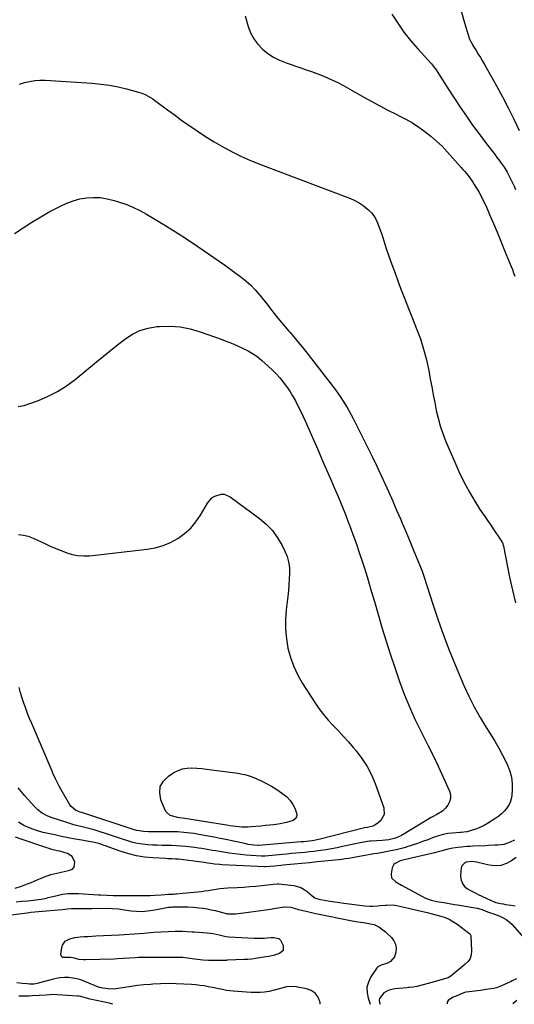
# Model space of a CAD drawing. Units: inches. Extents: x 1931565 to 1936960, y 400682 to 405983.
# Drawn here: x 1932214 to 1932571, y 400683 to 401392 of the extents above; entities that cross this region are included whole.
import ezdxf

# ---------------------------------------------------------------- set-up
doc = ezdxf.new("R2010")
doc.units = ezdxf.units.IN
doc.header["$MEASUREMENT"] = 0
doc.layers.add('7', color=7, linetype='Continuous')
doc.layers.add('8', color=7, linetype='Continuous')

msp = doc.modelspace()

# ---------------------------------------------------------------- linework, layer by layer
at = {"layer": '7', "color": 18}
for points in [[(1932530.38, 401405.17, 1806), (1932534.31, 401391.11, 1806), (1932534.98, 401388.75, 1806), (1932536.39, 401384.06, 1806), (1932537.12, 401381.72, 1806), (1932538.4, 401377.77, 1806), (1932540.38, 401373.82, 1806), (1932540.76, 401373.19, 1806), (1932543.07, 401369.49, 1806), (1932544.6, 401367.01, 1806), (1932546.11, 401364.52, 1806), (1932547.59, 401362, 1806), (1932549.04, 401359.47, 1806), (1932557.63, 401344.28, 1806), (1932562.01, 401336.31, 1806), (1932566.24, 401328.27, 1806), (1932570.28, 401320.13, 1806), (1932574.17, 401311.92, 1806)], [(1932482.37, 401395.73, 1808), (1932486.59, 401389.19, 1808), (1932491.05, 401382.83, 1808), (1932495.88, 401376.75, 1808), (1932500.96, 401370.86, 1808), (1932510.48, 401360.44, 1808), (1932510.98, 401359.89, 1808), (1932512.43, 401358.19, 1808), (1932513.33, 401357.01, 1808), (1932513.75, 401356.4, 1808), (1932514.16, 401355.78, 1808), (1932516.67, 401351.76, 1808), (1932518.33, 401349.12, 1808), (1932520.01, 401346.5, 1808), (1932521.71, 401343.88, 1808), (1932523.42, 401341.28, 1808), (1932531.65, 401328.85, 1808), (1932536.04, 401322.37, 1808), (1932540.52, 401315.95, 1808), (1932545.14, 401309.63, 1808), (1932549.84, 401303.38, 1808), (1932556.76, 401294.38, 1808), (1932558.07, 401292.67, 1808), (1932559.37, 401290.95, 1808), (1932561.93, 401287.48, 1808), (1932563.16, 401285.71, 1808), (1932565.42, 401282.05, 1808), (1932566.94, 401279.21, 1808), (1932568.14, 401276.81, 1808), (1932569.3, 401274.39, 1808), (1932570.4, 401271.93, 1808), (1932571.44, 401269.46, 1808)], [(1932214.06, 401345.29, 1812), (1932217.68, 401346.5, 1812), (1932221.37, 401347.38, 1812), (1932225.1, 401347.99, 1812), (1932228.87, 401348.22, 1812), (1932232.67, 401348.18, 1812), (1932266.47, 401346.04, 1812), (1932272.75, 401345.46, 1812), (1932278.98, 401344.62, 1812), (1932285.16, 401343.42, 1812), (1932291.29, 401341.97, 1812), (1932299.77, 401339.69, 1812), (1932301.61, 401339.12, 1812), (1932305.14, 401337.65, 1812), (1932306.84, 401336.74, 1812), (1932310.11, 401334.71, 1812), (1932311.7, 401333.62, 1812), (1932313.27, 401332.49, 1812), (1932320.8, 401326.88, 1812), (1932325.47, 401323.44, 1812), (1932330.17, 401320.03, 1812), (1932334.92, 401316.68, 1812), (1932339.68, 401313.37, 1812), (1932344.51, 401310.14, 1812), (1932349.39, 401306.99, 1812), (1932354.34, 401303.97, 1812), (1932359.34, 401301.02, 1812), (1932361.58, 401299.74, 1812), (1932367.82, 401296.37, 1812), (1932374.15, 401293.2, 1812), (1932380.63, 401290.35, 1812), (1932387.21, 401287.71, 1812), (1932391.64, 401286.05, 1812), (1932400.5, 401282.73, 1812), (1932409.36, 401279.41, 1812), (1932418.21, 401276.07, 1812), (1932427.07, 401272.72, 1812), (1932452.46, 401263.1, 1812), (1932455.73, 401261.65, 1812), (1932458.86, 401259.97, 1812), (1932461.78, 401257.95, 1812), (1932464.57, 401255.71, 1812), (1932465.76, 401254.63, 1812), (1932467.68, 401252.63, 1812), (1932469.39, 401250.49, 1812), (1932470.79, 401248.14, 1812), (1932471.98, 401245.64, 1812), (1932472.98, 401243.02, 1812), (1932473.96, 401240.39, 1812), (1932474.88, 401237.75, 1812), (1932475.78, 401235.09, 1812), (1932478.13, 401227.9, 1812), (1932480.22, 401221.66, 1812), (1932482.38, 401215.44, 1812), (1932484.63, 401209.25, 1812), (1932486.95, 401203.09, 1812), (1932488.69, 401198.57, 1812), (1932491.52, 401191.25, 1812), (1932494.38, 401183.93, 1812), (1932497.27, 401176.62, 1812), (1932500.17, 401169.32, 1812), (1932502.87, 401161.96, 1812), (1932505.27, 401154.51, 1812), (1932507.23, 401146.94, 1812), (1932508.89, 401139.28, 1812), (1932510.06, 401133, 1812), (1932511.12, 401127.36, 1812), (1932512.19, 401121.73, 1812), (1932513.27, 401116.1, 1812), (1932514.37, 401110.47, 1812), (1932515.64, 401104.89, 1812), (1932517.15, 401099.38, 1812), (1932518.99, 401093.98, 1812), (1932521.06, 401088.65, 1812), (1932528.32, 401071.52, 1812), (1932530.59, 401066.43, 1812), (1932532.98, 401061.39, 1812), (1932535.56, 401056.44, 1812), (1932538.26, 401051.56, 1812), (1932540.6, 401047.48, 1812), (1932542.26, 401044.71, 1812), (1932543.97, 401041.97, 1812), (1932545.75, 401039.28, 1812), (1932547.59, 401036.62, 1812), (1932549.46, 401033.98, 1812), (1932551.31, 401031.33, 1812), (1932553.13, 401028.66, 1812), (1932554.94, 401025.98, 1812), (1932561.3, 401016.42, 1812), (1932561.99, 401015.1, 1812), (1932562.67, 401012.71, 1812), (1932567.13, 400990.41, 1812), (1932569.17, 400981.1, 1812), (1932571.46, 400971.86, 1812)], [(1932210.56, 401237.75, 1814), (1932216.76, 401242.01, 1814), (1932223.06, 401246.1, 1814), (1932229.52, 401249.95, 1814), (1932236.08, 401253.62, 1814), (1932243.61, 401257.64, 1814), (1932248.15, 401259.75, 1814), (1932252.8, 401261.5, 1814), (1932257.62, 401262.71, 1814), (1932262.56, 401263.56, 1814), (1932267.55, 401263.82, 1814), (1932272.5, 401263.66, 1814)], [(1932272.5, 401263.66, 1814), (1932277.39, 401262.89, 1814), (1932282.24, 401261.71, 1814), (1932285.38, 401260.73, 1814), (1932290.63, 401258.89, 1814), (1932295.78, 401256.83, 1814), (1932300.78, 401254.42, 1814), (1932305.68, 401251.79, 1814), (1932310.48, 401248.95, 1814), (1932315.26, 401246.08, 1814), (1932320, 401243.14, 1814), (1932324.72, 401240.16, 1814), (1932330.99, 401236.15, 1814), (1932338.77, 401231.07, 1814), (1932346.5, 401225.91, 1814), (1932354.14, 401220.61, 1814), (1932361.72, 401215.22, 1814), (1932373.93, 401206.38, 1814), (1932377.47, 401203.6, 1814), (1932380.83, 401200.63, 1814), (1932383.94, 401197.4, 1814), (1932386.88, 401193.98, 1814), (1932387.33, 401193.42, 1814), (1932389.91, 401190.15, 1814), (1932392.48, 401186.87, 1814), (1932395.03, 401183.58, 1814), (1932397.58, 401180.27, 1814), (1932400.15, 401177, 1814), (1932402.78, 401173.76, 1814), (1932405.48, 401170.59, 1814), (1932408.23, 401167.46, 1814), (1932408.76, 401166.87, 1814), (1932411.77, 401163.44, 1814), (1932414.73, 401159.96, 1814), (1932417.62, 401156.42, 1814), (1932420.44, 401152.84, 1814), (1932441.67, 401125.31, 1814), (1932443.48, 401122.88, 1814), (1932445.23, 401120.41, 1814), (1932446.9, 401117.88, 1814), (1932448.52, 401115.32, 1814), (1932450.06, 401112.71, 1814), (1932451.56, 401110.07, 1814), (1932452.99, 401107.4, 1814), (1932454.39, 401104.71, 1814), (1932465.31, 401082.96, 1814), (1932468.4, 401076.73, 1814), (1932471.45, 401070.47, 1814), (1932474.43, 401064.19, 1814), (1932477.36, 401057.88, 1814), (1932480.23, 401051.54, 1814), (1932483.06, 401045.19, 1814), (1932485.82, 401038.8, 1814), (1932488.54, 401032.4, 1814), (1932489.86, 401029.22, 1814), (1932492.32, 401023.35, 1814), (1932494.76, 401017.47, 1814), (1932497.2, 401011.59, 1814), (1932499.64, 401005.71, 1814), (1932504.12, 400994.85, 1814), (1932504.49, 400993.93, 1814), (1932505.46, 400991.12, 1814), (1932512.04, 400970.24, 1814), (1932515.63, 400959.39, 1814), (1932519.44, 400948.62, 1814), (1932523.56, 400937.96, 1814), (1932527.9, 400927.39, 1814), (1932534.24, 400912.57, 1814), (1932537.82, 400904.73, 1814), (1932541.66, 400897.02, 1814), (1932545.88, 400889.52, 1814), (1932550.36, 400882.15, 1814), (1932553.42, 400877.4, 1814), (1932556.46, 400872.46, 1814), (1932559.38, 400867.45, 1814), (1932562.12, 400862.34, 1814), (1932564.73, 400857.16, 1814), (1932565.71, 400855.11, 1814), (1932567.36, 400850.83, 1814), (1932568.54, 400846.46, 1814), (1932569.02, 400841.96, 1814), (1932569.02, 400837.37, 1814), (1932568.7, 400833.32, 1814), (1932568.27, 400830.77, 1814), (1932567.55, 400828.34, 1814), (1932566.42, 400826.07, 1814), (1932565, 400823.92, 1814), (1932563.26, 400821.95, 1814), (1932561.41, 400820.11, 1814), (1932559.39, 400818.46, 1814), (1932557.25, 400816.93, 1814), (1932551.25, 400813.09, 1814), (1932548.79, 400811.67, 1814), (1932546.27, 400810.39, 1814), (1932543.64, 400809.34, 1814), (1932540.95, 400808.43, 1814), (1932536.72, 400807.21, 1814), (1932536.09, 400807.06, 1814), (1932534.17, 400806.81, 1814), (1932532.22, 400806.71, 1814), (1932531.58, 400806.66, 1814), (1932526.04, 400806.24, 1814), (1932522.67, 400805.83, 1814), (1932519.33, 400805.22, 1814), (1932516.06, 400804.32, 1814), (1932512.84, 400803.23, 1814), (1932508.2, 400801.43, 1814), (1932504.47, 400800.03, 1814), (1932500.73, 400798.69, 1814), (1932496.95, 400797.44, 1814), (1932493.15, 400796.25, 1814), (1932492.91, 400796.18, 1814), (1932489.21, 400795.14, 1814), (1932485.48, 400794.19, 1814), (1932481.71, 400793.36, 1814), (1932477.93, 400792.63, 1814), (1932472.03, 400791.59, 1814), (1932469.49, 400791.16, 1814), (1932466.95, 400790.75, 1814), (1932464.28, 400790.24, 1814), (1932461.61, 400789.72, 1814), (1932460.27, 400789.47, 1814), (1932456.51, 400788.77, 1814), (1932453.95, 400788.34, 1814), (1932451.4, 400787.94, 1814), (1932448.83, 400787.59, 1814), (1932446.25, 400787.29, 1814), (1932434.08, 400786.01, 1814), (1932428.56, 400785.44, 1814), (1932423.05, 400784.88, 1814), (1932417.53, 400784.36, 1814), (1932412.01, 400783.85, 1814), (1932404.06, 400783.13, 1814), (1932402.51, 400782.98, 1814), (1932397.88, 400782.46, 1814), (1932394.79, 400782.09, 1814), (1932391.58, 400781.94, 1814), (1932390.94, 400781.95, 1814), (1932359.83, 400783.4, 1814), (1932358.5, 400783.48, 1814), (1932354.51, 400783.88, 1814), (1932351.87, 400784.25, 1814), (1932349.49, 400784.64, 1814), (1932347.11, 400784.99, 1814), (1932328.67, 400787.31, 1814), (1932326.43, 400787.53, 1814), (1932324.17, 400787.63, 1814), (1932320.79, 400787.73, 1814), (1932319.66, 400787.79, 1814), (1932310.14, 400788.34, 1814), (1932304.31, 400788.93, 1814), (1932298.54, 400789.84, 1814), (1932292.87, 400791.25, 1814), (1932287.27, 400792.99, 1814), (1932278.47, 400796.14, 1814), (1932276.85, 400796.71, 1814), (1932275.23, 400797.27, 1814), (1932271.97, 400798.35, 1814), (1932270.33, 400798.84, 1814), (1932267, 400799.65, 1814), (1932265.32, 400799.98, 1814), (1932259.01, 400801.06, 1814), (1932254.17, 400801.92, 1814), (1932249.33, 400802.83, 1814), (1932244.52, 400803.81, 1814), (1932239.71, 400804.83, 1814), (1932231.22, 400806.71, 1814), (1932228.84, 400807.3, 1814), (1932226.47, 400807.98, 1814), (1932221.85, 400809.66, 1814), (1932217.38, 400811.7, 1814), (1932215.34, 400812.8, 1814), (1932213.32, 400813.96, 1814)], [(1932213.19, 401113.3, 1816), (1932217.41, 401114.14, 1816), (1932221.59, 401115.37, 1816), (1932227.76, 401117.68, 1816), (1932234.79, 401120.71, 1816), (1932241.58, 401124.16, 1816), (1932247.99, 401128.26, 1816), (1932254.16, 401132.79, 1816), (1932269.63, 401145.36, 1816), (1932274.68, 401149.46, 1816), (1932279.74, 401153.54, 1816), (1932284.81, 401157.61, 1816), (1932289.89, 401161.67, 1816), (1932295.19, 401165.17, 1816), (1932300.77, 401167.98, 1816), (1932306.75, 401169.75, 1816), (1932313.01, 401170.84, 1816), (1932315.07, 401171.01, 1816), (1932322.51, 401171.14, 1816), (1932329.87, 401170.65, 1816), (1932337.11, 401169.22, 1816), (1932344.27, 401167.17, 1816), (1932360.07, 401161.51, 1816), (1932362.88, 401160.47, 1816), (1932365.67, 401159.4, 1816), (1932368.44, 401158.26, 1816), (1932371.19, 401157.09, 1816), (1932374.39, 401155.63, 1816), (1932378.76, 401153.39, 1816), (1932380.9, 401152.17, 1816), (1932384.99, 401149.47, 1816)], [(1932384.99, 401149.47, 1816), (1932388.81, 401146.39, 1816), (1932393.26, 401142.43, 1816), (1932396.16, 401139.69, 1816), (1932398.96, 401136.86, 1816), (1932401.6, 401133.89, 1816), (1932404.14, 401130.81, 1816), (1932406.51, 401127.61, 1816), (1932408.77, 401124.33, 1816), (1932410.86, 401120.94, 1816), (1932412.86, 401117.41, 1816), (1932414.71, 401113.83, 1816), (1932416.51, 401110.23, 1816), (1932418.23, 401106.59, 1816), (1932419.89, 401102.92, 1816), (1932429.66, 401080.64, 1816), (1932432.47, 401074.21, 1816), (1932435.27, 401067.78, 1816), (1932438.06, 401061.34, 1816), (1932440.84, 401054.9, 1816), (1932443.57, 401048.44, 1816), (1932446.26, 401041.97, 1816), (1932448.87, 401035.46, 1816), (1932451.44, 401028.93, 1816), (1932451.59, 401028.55, 1816), (1932454.13, 401021.79, 1816), (1932456.59, 401015, 1816), (1932458.92, 401008.17, 1816), (1932461.15, 401001.31, 1816), (1932462.11, 400998.27, 1816), (1932464.72, 400989.86, 1816), (1932467.29, 400981.43, 1816), (1932469.77, 400972.98, 1816), (1932472.21, 400964.51, 1816), (1932472.67, 400962.88, 1816), (1932475.38, 400953.61, 1816), (1932478.19, 400944.38, 1816), (1932481.16, 400935.19, 1816), (1932484.23, 400926.03, 1816), (1932487.91, 400915.37, 1816), (1932491.3, 400906.19, 1816), (1932494.95, 400897.13, 1816), (1932499, 400888.24, 1816), (1932503.32, 400879.47, 1816), (1932504.49, 400877.2, 1816), (1932508.35, 400869.61, 1816), (1932512.12, 400861.98, 1816), (1932515.76, 400854.28, 1816), (1932519.32, 400846.55, 1816), (1932523.89, 400836.37, 1816), (1932524.56, 400833.75, 1816), (1932524.67, 400831.21, 1816), (1932523.94, 400828.77, 1816), (1932522.65, 400826.4, 1816), (1932520.94, 400824.25, 1816), (1932518.8, 400822.05, 1816), (1932514.86, 400819.62, 1816), (1932512.14, 400818.1, 1816), (1932510.79, 400817.31, 1816), (1932489.38, 400804.55, 1816), (1932484.97, 400802.47, 1816), (1932480.3, 400801.34, 1816), (1932475.49, 400800.9, 1816), (1932467.2, 400800.46, 1816), (1932466.39, 400800.41, 1816), (1932464.77, 400800.24, 1816), (1932460.76, 400799.52, 1816), (1932446.87, 400796.44, 1816), (1932442.91, 400795.62, 1816), (1932438.95, 400794.86, 1816), (1932434.96, 400794.21, 1816), (1932430.96, 400793.62, 1816), (1932429.39, 400793.42, 1816), (1932426.17, 400793.01, 1816), (1932422.94, 400792.63, 1816), (1932419.71, 400792.3, 1816), (1932416.47, 400792, 1816), (1932413.23, 400791.71, 1816), (1932410, 400791.42, 1816), (1932406.76, 400791.13, 1816), (1932403.52, 400790.83, 1816), (1932391.19, 400789.67, 1816), (1932390.05, 400789.59, 1816), (1932388.52, 400789.58, 1816), (1932388.14, 400789.6, 1816), (1932377.44, 400790.41, 1816), (1932373.37, 400790.77, 1816), (1932369.3, 400791.21, 1816), (1932365.25, 400791.77, 1816), (1932361.21, 400792.4, 1816), (1932358.2, 400792.92, 1816), (1932355.67, 400793.35, 1816), (1932353.14, 400793.78, 1816), (1932350.62, 400794.22, 1816), (1932348.09, 400794.66, 1816), (1932345.56, 400795.08, 1816), (1932343.03, 400795.46, 1816), (1932340.49, 400795.78, 1816), (1932337.94, 400796.07, 1816), (1932333.99, 400796.48, 1816), (1932330.57, 400796.79, 1816), (1932327.15, 400797.03, 1816), (1932323.72, 400797.16, 1816), (1932320.28, 400797.24, 1816), (1932316.84, 400797.29, 1816), (1932313.41, 400797.39, 1816), (1932309.98, 400797.56, 1816), (1932306.55, 400797.77, 1816), (1932302.69, 400798.18, 1816), (1932299.16, 400798.74, 1816), (1932295.69, 400799.54, 1816), (1932292.25, 400800.51, 1816), (1932288.27, 400801.8, 1816), (1932284.66, 400802.97, 1816), (1932281.07, 400804.15, 1816), (1932277.47, 400805.34, 1816), (1932270.92, 400807.52, 1816), (1932268.01, 400808.44, 1816), (1932265.09, 400809.29, 1816), (1932262.15, 400810.06, 1816), (1932259.19, 400810.78, 1816), (1932256.23, 400811.49, 1816), (1932253.28, 400812.25, 1816), (1932250.36, 400813.09, 1816), (1932247.45, 400813.98, 1816), (1932237.72, 400817.12, 1816), (1932235.84, 400817.81, 1816), (1932234.01, 400818.6, 1816), (1932230.54, 400820.58, 1816), (1932227.36, 400823, 1816), (1932224.51, 400825.8, 1816), (1932218.08, 400833.02, 1816), (1932215.63, 400835.87, 1816), (1932213.24, 400838.77, 1816)], [(1932213.41, 401021.19, 1818), (1932217.01, 401020.8, 1818), (1932220.51, 401019.88, 1818), (1932223.94, 401018.58, 1818), (1932232.47, 401014.6, 1818), (1932236.34, 401012.84, 1818), (1932240.25, 401011.14, 1818), (1932244.19, 401009.53, 1818), (1932248.15, 401007.98, 1818), (1932252.17, 401006.77, 1818), (1932256.24, 401005.96, 1818), (1932260.39, 401005.74, 1818), (1932264.58, 401005.91, 1818), (1932306.01, 401010.58, 1818), (1932311.88, 401011.65, 1818), (1932317.58, 401013.21, 1818), (1932323.02, 401015.51, 1818), (1932328.29, 401018.3, 1818), (1932333.1, 401021.8, 1818), (1932337.49, 401025.7, 1818), (1932341.25, 401030.21, 1818), (1932344.6, 401035.13, 1818), (1932349.58, 401043.76, 1818), (1932352.73, 401047.46, 1818), (1932354.75, 401048.77, 1818), (1932359.34, 401050.22, 1818), (1932361.63, 401050.19, 1818), (1932365.94, 401048.39, 1818), (1932387.04, 401032.72, 1818), (1932391.9, 401028.54, 1818), (1932396.29, 401023.98, 1818), (1932400, 401018.84, 1818), (1932403.24, 401013.31, 1818), (1932405.3, 401009.16, 1818), (1932406.84, 401005.34, 1818), (1932407.99, 401001.44, 1818), (1932408.54, 400997.41, 1818), (1932408.7, 400993.3, 1818), (1932408.5, 400989.12, 1818), (1932408.22, 400984.95, 1818), (1932407.85, 400980.79, 1818), (1932407.41, 400976.63, 1818), (1932406.24, 400966.86, 1818), (1932405.77, 400959.94, 1818), (1932405.75, 400953.04, 1818)], [(1932405.75, 400953.04, 1818), (1932406.42, 400946.17, 1818), (1932407.55, 400939.33, 1818), (1932409.38, 400932.65, 1818), (1932411.66, 400926.15, 1818), (1932414.63, 400919.94, 1818), (1932418.05, 400913.92, 1818), (1932426.86, 400900.18, 1818), (1932429.88, 400895.78, 1818), (1932433.07, 400891.52, 1818), (1932436.52, 400887.47, 1818), (1932440.15, 400883.56, 1818), (1932443.87, 400879.71, 1818), (1932447.52, 400875.81, 1818), (1932451.09, 400871.83, 1818), (1932454.6, 400867.79, 1818), (1932456.62, 400865.41, 1818), (1932460.76, 400859.96, 1818), (1932464.5, 400854.26, 1818), (1932467.6, 400848.2, 1818), (1932470.28, 400841.9, 1818), (1932476.62, 400824.49, 1818), (1932476.9, 400819.56, 1818), (1932474.44, 400815.28, 1818), (1932472.59, 400813.54, 1818), (1932470.12, 400811.79, 1818), (1932468.72, 400811.22, 1818), (1932464.7, 400810.32, 1818), (1932462.84, 400810, 1818), (1932462.58, 400809.93, 1818), (1932429.79, 400801.59, 1818), (1932428.64, 400801.32, 1818), (1932425.17, 400800.65, 1818), (1932422.84, 400800.32, 1818), (1932418.96, 400799.95, 1818), (1932417.99, 400799.87, 1818), (1932417.02, 400799.79, 1818), (1932386.24, 400797.22, 1818), (1932385.91, 400797.2, 1818), (1932382.89, 400797.48, 1818), (1932378.87, 400798.08, 1818), (1932377.54, 400798.35, 1818), (1932362.88, 400801.5, 1818), (1932358.65, 400802.39, 1818), (1932354.41, 400803.24, 1818), (1932350.16, 400804.04, 1818), (1932345.9, 400804.81, 1818), (1932342.07, 400805.48, 1818), (1932339.72, 400805.86, 1818), (1932335.01, 400806.47, 1818), (1932332.64, 400806.71, 1818), (1932327.9, 400807.01, 1818), (1932325.52, 400807.09, 1818), (1932323.15, 400807.13, 1818), (1932307.07, 400807.18, 1818), (1932303.43, 400807.31, 1818), (1932298.63, 400807.99, 1818), (1932296.07, 400808.71, 1818), (1932292.37, 400809.88, 1818), (1932263.32, 400819.6, 1818), (1932261.27, 400820.24, 1818), (1932257.15, 400821.46, 1818), (1932254.51, 400822.67, 1818), (1932251.28, 400825.35, 1818), (1932250.47, 400826.51, 1818), (1932242.97, 400839.62, 1818), (1932242.21, 400840.99, 1818), (1932240.12, 400845.17, 1818), (1932238.22, 400849.45, 1818), (1932237.6, 400850.88, 1818), (1932222.99, 400884.99, 1818), (1932221.48, 400888.63, 1818), (1932220.03, 400892.28, 1818), (1932218.65, 400895.96, 1818), (1932217.33, 400899.67, 1818), (1932216.11, 400903.4, 1818), (1932214.98, 400907.16, 1818), (1932213.98, 400910.96, 1818)], [(1932211.06, 400766.61, 1812), (1932215.69, 400768.11, 1812), (1932217.97, 400768.97, 1812), (1932222.51, 400770.75, 1812), (1932224.76, 400771.66, 1812), (1932232.7, 400774.95, 1812), (1932234.73, 400775.72, 1812), (1932236.78, 400776.4, 1812), (1932240.98, 400777.45, 1812), (1932243.1, 400777.88, 1812), (1932247.36, 400778.75, 1812), (1932249.48, 400779.19, 1812), (1932252.23, 400780.32, 1812), (1932253.52, 400781.55, 1812), (1932254.12, 400785.25, 1812), (1932252.16, 400789.35, 1812), (1932248.85, 400791.45, 1812), (1932246.97, 400792.04, 1812), (1932243.19, 400793.08, 1812), (1932241.28, 400793.52, 1812), (1932237.47, 400794.46, 1812), (1932235.59, 400795.02, 1812), (1932233.73, 400795.62, 1812), (1932214.63, 400802.16, 1812), (1932211.26, 400803.33, 1812)], [(1932570.7, 400801.15, 1812), (1932567.68, 400799.72, 1812), (1932563.09, 400797.9, 1812), (1932558.73, 400797.45, 1812), (1932556.52, 400797.39, 1812), (1932552.08, 400797.23, 1812), (1932549.86, 400797.13, 1812), (1932540.7, 400796.68, 1812), (1932538.68, 400796.57, 1812), (1932536.66, 400796.43, 1812), (1932532.63, 400796.08, 1812), (1932529.78, 400795.78, 1812), (1932526.25, 400795.31, 1812), (1932522.77, 400794.59, 1812), (1932518.57, 400793.42, 1812), (1932516.78, 400792.94, 1812), (1932513.19, 400792.05, 1812), (1932491.15, 400786.92, 1812), (1932488.41, 400786.14, 1812), (1932484.64, 400784.37, 1812), (1932483.71, 400783.48, 1812), (1932482.63, 400781.11, 1812), (1932481.84, 400776.85, 1812), (1932482.14, 400774.1, 1812), (1932485.27, 400771.13, 1812), (1932489.4, 400768.71, 1812), (1932504.02, 400760.69, 1812), (1932506.59, 400759.42, 1812), (1932510.63, 400757.92, 1812), (1932514.82, 400756.95, 1812), (1932519.75, 400756.16, 1812), (1932523.63, 400755.53, 1812), (1932527.51, 400754.89, 1812), (1932531.39, 400754.22, 1812), (1932535.27, 400753.55, 1812), (1932543.73, 400752.05, 1812), (1932546.47, 400751.41, 1812), (1932547.81, 400750.97, 1812), (1932551.21, 400749.61, 1812), (1932552.78, 400748.93, 1812), (1932555.69, 400748.02, 1812), (1932556.26, 400747.82, 1812), (1932560.12, 400746.39, 1812), (1932562.52, 400745.29, 1812), (1932564.76, 400743.99, 1812), (1932566.79, 400742.37, 1812), (1932568.68, 400740.55, 1812), (1932577.39, 400730.77, 1812)], [(1932211.73, 400756.72, 1814), (1932215.93, 400757.15, 1814), (1932220.12, 400757.55, 1814), (1932225.94, 400758.08, 1814), (1932229.79, 400758.61, 1814), (1932233.6, 400759.43, 1814), (1932234.86, 400759.74, 1814), (1932236.12, 400760.05, 1814), (1932241.23, 400761.34, 1814), (1932245.06, 400762.12, 1814), (1932248.91, 400762.66, 1814), (1932252.8, 400762.83, 1814), (1932256.7, 400762.75, 1814), (1932271.06, 400761.78, 1814), (1932272.61, 400761.68, 1814), (1932277.26, 400761.41, 1814), (1932281.91, 400761.26, 1814), (1932283.47, 400761.25, 1814), (1932297.42, 400761.24, 1814), (1932298.98, 400761.24, 1814), (1932303.65, 400761.18, 1814), (1932308.31, 400761.28, 1814), (1932311.52, 400761.54, 1814), (1932316.28, 400761.87, 1814), (1932321.38, 400762.14, 1814), (1932322.87, 400762.22, 1814), (1932325.1, 400762.34, 1814), (1932326.59, 400762.44, 1814), (1932327.34, 400762.5, 1814), (1932331.88, 400762.9, 1814), (1932334.5, 400763.13, 1814), (1932337.12, 400763.37, 1814), (1932339.74, 400763.63, 1814), (1932342.36, 400763.89, 1814), (1932344.97, 400764.18, 1814), (1932347.58, 400764.52, 1814), (1932350.18, 400764.92, 1814), (1932352.78, 400765.36, 1814), (1932355.82, 400765.85, 1814), (1932358.57, 400766.23, 1814), (1932361.33, 400766.5, 1814), (1932364.11, 400766.7, 1814), (1932371.01, 400767.07, 1814), (1932375.5, 400767.34, 1814), (1932379.99, 400767.67, 1814), (1932384.47, 400768.07, 1814), (1932388.95, 400768.51, 1814), (1932396.84, 400769.36, 1814), (1932399.99, 400769.78, 1814), (1932400.52, 400769.77, 1814), (1932401.04, 400769.73, 1814), (1932411.64, 400768.42, 1814), (1932414.29, 400767.85, 1814), (1932416.82, 400766.97, 1814), (1932419.14, 400765.66, 1814), (1932421.34, 400764.06, 1814), (1932424.93, 400760.92, 1814), (1932426.9, 400759.64, 1814), (1932429.08, 400758.79, 1814), (1932429.84, 400758.61, 1814), (1932434.77, 400757.71, 1814), (1932438.02, 400757.14, 1814), (1932441.27, 400756.6, 1814), (1932444.53, 400756.13, 1814), (1932447.79, 400755.68, 1814), (1932462.86, 400753.76, 1814), (1932466.53, 400753.49, 1814), (1932468.36, 400753.51, 1814), (1932472.04, 400753.78, 1814), (1932473.87, 400753.96, 1814), (1932477.55, 400754.34, 1814), (1932478.23, 400754.41, 1814), (1932482.55, 400754.52, 1814), (1932484.7, 400754.28, 1814), (1932488.97, 400753.4, 1814), (1932491.11, 400752.9, 1814), (1932495.37, 400751.89, 1814), (1932507.7, 400748.96, 1814), (1932511.32, 400748.07, 1814), (1932513.12, 400747.61, 1814), (1932517.6, 400746.41, 1814), (1932520.65, 400745.4, 1814), (1932523.59, 400744.16, 1814), (1932526.38, 400742.59, 1814), (1932529.05, 400740.81, 1814), (1932538.58, 400733.62, 1814), (1932538.73, 400733.49, 1814), (1932539.1, 400733.02, 1814), (1932539.3, 400732.45, 1814), (1932539.32, 400732.25, 1814), (1932539.79, 400721.44, 1814), (1932539.49, 400718.63, 1814), (1932538.72, 400716.03, 1814), (1932537.23, 400713.77, 1814), (1932535.26, 400711.74, 1814), (1932533.42, 400710.32, 1814), (1932530.51, 400708.01, 1814), (1932527.69, 400705.6, 1814), (1932524.9, 400703.15, 1814), (1932523.03, 400702.09, 1814), (1932518.71, 400700.81, 1814), (1932516.19, 400700.07, 1814), (1932513.67, 400699.35, 1814), (1932511.15, 400698.64, 1814), (1932508.63, 400697.95, 1814), (1932500.36, 400695.71, 1814), (1932497.79, 400695.21, 1814), (1932495.18, 400694.99, 1814), (1932494.31, 400694.92, 1814), (1932493.44, 400694.85, 1814), (1932484.59, 400694.1, 1814), (1932481.2, 400693.36, 1814), (1932478.73, 400692.28, 1814), (1932476.66, 400691.08, 1814), (1932473.53, 400687.22, 1814), (1932473.26, 400686.19, 1814), (1932473.5, 400684.03, 1814), (1932473.94, 400683.12, 1814)], [(1932190.31, 400745.12, 1816), (1932219.68, 400748.87, 1816), (1932222.42, 400749.19, 1816), (1932225.18, 400749.45, 1816), (1932227.93, 400749.68, 1816), (1932230.69, 400749.92, 1816), (1932241.95, 400750.93, 1816), (1932245.16, 400751.24, 1816), (1932248.38, 400751.58, 1816), (1932251.59, 400751.85, 1816), (1932254.82, 400751.95, 1816), (1932259.03, 400751.96, 1816), (1932263.99, 400751.97, 1816), (1932266.46, 400751.99, 1816), (1932278, 400752.05, 1816), (1932280.99, 400751.99, 1816), (1932285.45, 400751.62, 1816), (1932288.42, 400751.25, 1816), (1932289.9, 400751.04, 1816), (1932294.68, 400750.32, 1816), (1932298.55, 400749.95, 1816), (1932302.41, 400749.84, 1816), (1932306.26, 400750.12, 1816), (1932310.1, 400750.67, 1816), (1932317.92, 400752.21, 1816), (1932321.53, 400752.8, 1816), (1932323.35, 400752.99, 1816), (1932324.26, 400753.04, 1816), (1932325.17, 400753.06, 1816), (1932331.51, 400753.08, 1816), (1932335.48, 400753.1, 1816), (1932339.44, 400752.9, 1816), (1932343.39, 400752.49, 1816), (1932346.34, 400752.11, 1816), (1932349.28, 400751.65, 1816), (1932352.19, 400751.05, 1816), (1932355.09, 400750.37, 1816), (1932363.01, 400748.32, 1816), (1932363.45, 400748.21, 1816), (1932364.04, 400748.12, 1816), (1932367.74, 400748.13, 1816), (1932369.67, 400748.17, 1816), (1932373.51, 400748.46, 1816), (1932375.42, 400748.69, 1816), (1932384.42, 400749.98, 1816), (1932387.95, 400750.49, 1816), (1932391.48, 400751.01, 1816), (1932395.01, 400751.54, 1816), (1932398.54, 400752.08, 1816), (1932405.32, 400753.12, 1816), (1932405.59, 400753.17, 1816), (1932409.65, 400752.79, 1816), (1932412.83, 400751.88, 1816), (1932414.42, 400751.41, 1816), (1932415.23, 400751.2, 1816), (1932418.3, 400750.46, 1816), (1932420.65, 400749.91, 1816), (1932425.36, 400748.86, 1816), (1932427.72, 400748.37, 1816), (1932453.8, 400743.02, 1816), (1932457.76, 400742.29, 1816), (1932461.75, 400741.73, 1816), (1932464.46, 400741.38, 1816), (1932467, 400740.95, 1816), (1932469.5, 400740.35, 1816), (1932472.94, 400738.71, 1816), (1932475.01, 400737.27, 1816), (1932477.66, 400735.14, 1816), (1932478.92, 400733.99, 1816), (1932482.05, 400730.99, 1816), (1932483.81, 400728.66, 1816), (1932485.04, 400726.17, 1816), (1932485.46, 400723.42, 1816), (1932485.34, 400720.51, 1816), (1932484.28, 400717.18, 1816), (1932481.35, 400713.8, 1816), (1932479.25, 400712.66, 1816), (1932474.77, 400711.08, 1816), (1932472.27, 400709.92, 1816), (1932471.9, 400709.55, 1816), (1932471.74, 400709.34, 1816), (1932467.22, 400702.62, 1816), (1932465.46, 400698.95, 1816), (1932464.44, 400695.2, 1816), (1932464.51, 400691.3, 1816), (1932465.32, 400687.32, 1816), (1932466.83, 400683.12, 1816)], [(1932404.04, 400721.73, 1818), (1932401.45, 400719.42, 1818), (1932397.86, 400718.34, 1818), (1932393.63, 400717.46, 1818), (1932391.49, 400717.09, 1818), (1932387.03, 400716.32, 1818), (1932384.26, 400715.9, 1818), (1932381.48, 400715.54, 1818), (1932378.69, 400715.3, 1818), (1932375.9, 400715.13, 1818), (1932363.92, 400714.63, 1818), (1932363.61, 400714.62, 1818), (1932363, 400714.59, 1818), (1932361.78, 400714.55, 1818), (1932361.47, 400714.55, 1818), (1932350.22, 400714.47, 1818), (1932346.27, 400714.61, 1818), (1932342.35, 400715.09, 1818), (1932338.44, 400715.72, 1818), (1932335.18, 400716.21, 1818), (1932331.91, 400716.56, 1818), (1932328.62, 400716.67, 1818), (1932299.99, 400716.53, 1818), (1932297.79, 400716.49, 1818), (1932293.4, 400716.27, 1818), (1932289.02, 400715.89, 1818), (1932284.63, 400715.61, 1818), (1932282.43, 400715.52, 1818), (1932261.76, 400714.85, 1818), (1932260.16, 400714.87, 1818), (1932257.01, 400715.29, 1818), (1932253.77, 400716.19, 1818), (1932250.9, 400716.65, 1818), (1932247.97, 400716.52, 1818), (1932245.46, 400716.56, 1818), (1932244.64, 400717.01, 1818), (1932243.98, 400718.91, 1818), (1932244.57, 400723.89, 1818), (1932245.07, 400725.62, 1818), (1932247.05, 400728.36, 1818), (1932250.33, 400730.09, 1818), (1932254.02, 400731.06, 1818), (1932257.79, 400731.46, 1818), (1932260.66, 400731.67, 1818), (1932263.53, 400731.86, 1818), (1932266.39, 400732.04, 1818), (1932269.26, 400732.19, 1818), (1932286.03, 400733.03, 1818), (1932289.6, 400733.21, 1818), (1932293.18, 400733.39, 1818), (1932296.75, 400733.62, 1818), (1932300.32, 400733.94, 1818), (1932303.77, 400734.27, 1818), (1932308.46, 400734.63, 1818), (1932310.81, 400734.76, 1818), (1932326.23, 400735.48, 1818), (1932329.74, 400735.55, 1818), (1932331.5, 400735.52, 1818), (1932335.02, 400735.34, 1818), (1932338.53, 400735.12, 1818), (1932340.29, 400735, 1818), (1932349.24, 400734.36, 1818), (1932353.63, 400733.85, 1818), (1932357.96, 400732.96, 1818), (1932362.7, 400731.78, 1818), (1932364.89, 400731.43, 1818), (1932383.23, 400730.58, 1818), (1932385.58, 400730.52, 1818), (1932390.29, 400730.62, 1818), (1932392.64, 400730.77, 1818), (1932395.37, 400731.01, 1818), (1932397.34, 400731.09, 1818), (1932400.97, 400730.4, 1818), (1932402.13, 400729.06, 1818), (1932403.98, 400725.2, 1818), (1932404.04, 400721.73, 1818)], [(1932430.8, 400683.08, 1816), (1932430.82, 400684.29, 1816), (1932429.2, 400688.15, 1816), (1932427.17, 400690.89, 1816), (1932424.33, 400692.77, 1816), (1932420.94, 400694.08, 1816), (1932413.36, 400695.52, 1816), (1932411.09, 400695.78, 1816), (1932406.59, 400695.56, 1816), (1932402.13, 400694.43, 1816), (1932397.66, 400693.21, 1816), (1932393.89, 400692.25, 1816), (1932390.71, 400691.64, 1816), (1932387.48, 400691.39, 1816), (1932382.61, 400691.42, 1816), (1932380.98, 400691.5, 1816), (1932371.08, 400692.06, 1816), (1932367.96, 400692.31, 1816), (1932363.23, 400692.94, 1816), (1932360.32, 400693.48, 1816), (1932357.43, 400694.1, 1816), (1932354.53, 400694.72, 1816), (1932353.08, 400695.01, 1816), (1932350.06, 400695.61, 1816), (1932347.09, 400696.14, 1816), (1932344.11, 400696.59, 1816), (1932341.11, 400696.92, 1816), (1932338.11, 400697.17, 1816), (1932332.45, 400697.52, 1816), (1932326.9, 400697.75, 1816), (1932321.35, 400697.83, 1816), (1932315.8, 400697.69, 1816), (1932310.25, 400697.4, 1816), (1932308.42, 400697.27, 1816), (1932303.79, 400696.87, 1816), (1932299.17, 400696.39, 1816), (1932294.56, 400695.79, 1816), (1932289.96, 400695.11, 1816), (1932283.64, 400694.08, 1816), (1932282.21, 400693.92, 1816), (1932277.91, 400694.04, 1816), (1932274.26, 400694.6, 1816), (1932271.9, 400695.04, 1816), (1932271.31, 400695.19, 1816), (1932271.02, 400695.3, 1816), (1932261.2, 400699.46, 1816), (1932258.36, 400700.49, 1816), (1932255.48, 400701.31, 1816), (1932252.52, 400701.82, 1816), (1932249.52, 400702.13, 1816), (1932246.5, 400702.13, 1816), (1932243.5, 400701.95, 1816), (1932240.54, 400701.47, 1816), (1932237.59, 400700.79, 1816), (1932228.66, 400698.3, 1816), (1932227.89, 400698.1, 1816), (1932224.77, 400697.53, 1816), (1932221.42, 400697.45, 1816), (1932219.71, 400697.56, 1816), (1932216.4, 400697.9, 1816), (1932212.23, 400698.33, 1816)], [(1932572.22, 400701.37, 1812), (1932568.92, 400699.73, 1812), (1932567.81, 400699.2, 1812), (1932566.7, 400698.68, 1812), (1932561.43, 400696.21, 1812), (1932557.77, 400694.82, 1812), (1932555.87, 400694.36, 1812), (1932551.99, 400693.74, 1812), (1932550.03, 400693.48, 1812), (1932546.12, 400692.99, 1812), (1932535.87, 400691.72, 1812), (1932534.66, 400691.47, 1812), (1932531.26, 400689.95, 1812), (1932528.66, 400688.79, 1812), (1932526.6, 400688.06, 1812), (1932525.33, 400687.39, 1812), (1932522.95, 400685.57, 1812), (1932522.3, 400684.5, 1812), (1932522.08, 400683.48, 1812), (1932522.3, 400683.17, 1812)], [(1932281.4, 400682.94, 1814), (1932278.81, 400683.67, 1814), (1932276.56, 400684.27, 1814), (1932274.29, 400684.83, 1814), (1932269.72, 400685.77, 1814), (1932265.13, 400686.62, 1814), (1932262.5, 400687.31, 1814), (1932258.45, 400688.49, 1814), (1932257.18, 400688.69, 1814), (1932255.91, 400688.82, 1814), (1932241.57, 400689.81, 1814), (1932238.25, 400689.91, 1814), (1932233.27, 400689.6, 1814), (1932228.28, 400689.23, 1814), (1932223.29, 400688.95, 1814), (1932221.21, 400688.87, 1814), (1932219.13, 400688.8, 1814), (1932215.81, 400688.71, 1814), (1932213.64, 400688.72, 1814)]]:
    msp.add_polyline3d(points, dxfattribs=at)
at = {"layer": '8', "color": 18}
for points in [[(1932376.6, 401394.66, 1810), (1932378.86, 401386.8, 1810), (1932380.62, 401382.22, 1810), (1932382.84, 401377.93, 1810), (1932385.76, 401374.09, 1810), (1932389.14, 401370.53, 1810), (1932393.04, 401367.48, 1810), (1932397.15, 401364.77, 1810), (1932401.54, 401362.56, 1810), (1932406.14, 401360.7, 1810), (1932416.76, 401357.11, 1810), (1932420.64, 401355.78, 1810), (1932424.5, 401354.41, 1810), (1932428.34, 401353, 1810), (1932432.17, 401351.55, 1810), (1932435.96, 401350, 1810), (1932439.69, 401348.33, 1810), (1932443.35, 401346.51, 1810), (1932446.95, 401344.57, 1810), (1932462.08, 401336, 1810), (1932467.87, 401332.8, 1810), (1932473.69, 401329.66, 1810), (1932479.57, 401326.62, 1810), (1932485.49, 401323.66, 1810), (1932487.55, 401322.65, 1810), (1932492.39, 401320.12, 1810), (1932497.12, 401317.42, 1810), (1932501.7, 401314.46, 1810), (1932506.18, 401311.34, 1810), (1932510.46, 401307.97, 1810), (1932514.59, 401304.43, 1810), (1932518.5, 401300.64, 1810), (1932522.25, 401296.68, 1810), (1932532.28, 401285.42, 1810), (1932533.56, 401283.96, 1810), (1932534.82, 401282.49, 1810), (1932537.27, 401279.5, 1810), (1932538.45, 401277.97, 1810), (1932540.67, 401274.81, 1810), (1932541.71, 401273.18, 1810), (1932543.38, 401270.45, 1810), (1932545.17, 401267.4, 1810), (1932546.87, 401264.31, 1810), (1932548.44, 401261.15, 1810), (1932549.93, 401257.95, 1810), (1932552.74, 401251.59, 1810), (1932555.53, 401245.16, 1810), (1932558.28, 401238.71, 1810), (1932560.97, 401232.23, 1810), (1932563.61, 401225.74, 1810), (1932568.22, 401214.21, 1810), (1932569.15, 401211.84, 1810), (1932570.07, 401209.47, 1810), (1932570.96, 401207.09, 1810)], [(1932406.59, 400813.74, 1820), (1932401.85, 400812.8, 1820), (1932397.39, 400812.24, 1820), (1932394.28, 400811.88, 1820), (1932391.18, 400811.57, 1820), (1932388.07, 400811.29, 1820), (1932380.85, 400810.7, 1820), (1932378.67, 400810.57, 1820), (1932374.31, 400810.56, 1820), (1932369.96, 400810.89, 1820), (1932365.63, 400811.45, 1820), (1932363.47, 400811.81, 1820), (1932358.76, 400812.66, 1820), (1932355.75, 400813.18, 1820), (1932352.73, 400813.69, 1820), (1932349.72, 400814.18, 1820), (1932333.24, 400816.81, 1820), (1932329.44, 400817.25, 1820), (1932327.93, 400817.48, 1820), (1932327.18, 400817.63, 1820), (1932322.69, 400818.98, 1820), (1932319.82, 400821.42, 1820), (1932318.81, 400823.13, 1820), (1932315.95, 400830.13, 1820), (1932315.14, 400835.1, 1820), (1932315.57, 400839.68, 1820), (1932317.86, 400843.67, 1820), (1932321.39, 400847.26, 1820), (1932325.27, 400849.74, 1820), (1932328.35, 400851.32, 1820), (1932331.53, 400852.49, 1820), (1932334.87, 400853.04, 1820), (1932338.32, 400853.18, 1820), (1932341.86, 400852.95, 1820), (1932345.38, 400852.66, 1820), (1932348.91, 400852.29, 1820), (1932352.42, 400851.86, 1820), (1932369.67, 400849.53, 1820), (1932371.36, 400849.29, 1820), (1932374.72, 400848.68, 1820), (1932376.4, 400848.33, 1820), (1932379.68, 400847.43, 1820), (1932382.86, 400846.19, 1820), (1932388.2, 400843.78, 1820), (1932392.03, 400841.92, 1820), (1932395.78, 400839.9, 1820), (1932399.4, 400837.67, 1820), (1932402.93, 400835.29, 1820), (1932406.72, 400832.22, 1820), (1932409.12, 400829.69, 1820), (1932411.1, 400826.82, 1820), (1932412.78, 400823.71, 1820), (1932414.02, 400819.62, 1820), (1932413.78, 400817.89, 1820), (1932412.74, 400816.48, 1820), (1932411.18, 400815.28, 1820), (1932406.59, 400813.74, 1820)], [(1932571.86, 400788.71, 1810), (1932568.58, 400786.26, 1810), (1932564.82, 400784.19, 1810), (1932560.92, 400782.84, 1810), (1932556.79, 400782.56, 1810), (1932552.52, 400783.01, 1810), (1932544.27, 400785.04, 1810), (1932543.21, 400785.28, 1810), (1932540.01, 400785.82, 1810), (1932535.99, 400785.27, 1810), (1932534.36, 400784.28, 1810), (1932532.61, 400782.04, 1810), (1932531.94, 400779.29, 1810), (1932531.86, 400774.93, 1810), (1932532.26, 400772.25, 1810), (1932533.15, 400769.85, 1810), (1932534.75, 400767.85, 1810), (1932536.84, 400766.13, 1810), (1932539.4, 400764.7, 1810), (1932541.99, 400763.32, 1810), (1932544.62, 400762.02, 1810), (1932547.28, 400760.77, 1810), (1932556.53, 400756.56, 1810), (1932556.61, 400756.53, 1810), (1932556.87, 400756.43, 1810), (1932557.13, 400756.35, 1810), (1932557.22, 400756.33, 1810), (1932560.68, 400755.6, 1810), (1932562.5, 400755.24, 1810), (1932564.33, 400754.9, 1810), (1932568, 400754.3, 1810), (1932571.23, 400753.83, 1810)], [(1932572.28, 400685.77, 1810), (1932569.64, 400683.54, 1810), (1932569.48, 400683.22, 1810)]]:
    msp.add_polyline3d(points, dxfattribs=at)

doc.saveas('drawing.dxf')
